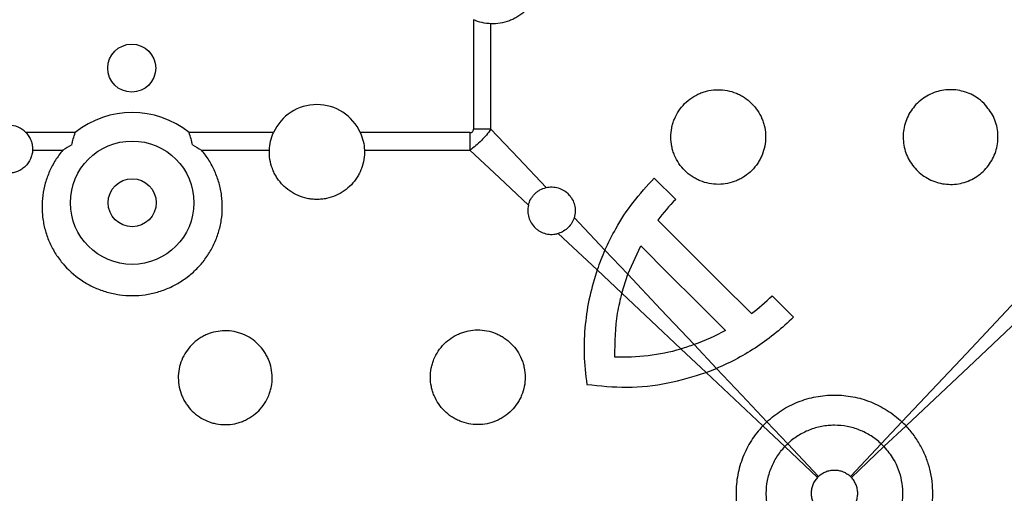
# Model space of a CAD drawing. Extents: x 13 to 3608, y 30 to 2544.
# Drawn here: x 1215 to 1338, y 901 to 961 of the extents above; entities that cross this region are included whole.
import ezdxf

# ---------------------------------------------------------------- set-up
doc = ezdxf.new("R2010")
doc.units = 0
doc.header["$LTSCALE"] = 12
doc.header["$MEASUREMENT"] = 0
doc.layers.add('DUENN-18', color=94, linetype='CONTINUOUS')
doc.layers.add('SICHTBAR', color=7, linetype='CONTINUOUS')

msp = doc.modelspace()

# ---------------------------------------------------------------- linework, layer by layer
at = {"layer": 'DUENN-18'}
for p, q in [((1271.454, 960.542), (1271.454, 946.79)), ((1273.653, 946.79), (1273.653, 960.027)), ((1273.653, 946.79), (1271.454, 946.79)), ((1221.488, 946.35), (1215.292, 946.35)), ((1246.364, 946.35), (1235.769, 946.35)), ((1271.014, 946.35), (1257.263, 946.35)), ((1271.014, 946.35), (1271.014, 944.152)), ((1216.124, 944.152), (1219.93, 944.152)), ((1237.327, 944.152), (1245.85, 944.152)), ((1257.777, 944.152), (1271.014, 944.152)), ((1294.158, 940.644), (1296.845, 937.957)), ((1287.971, 931.595), (1284.11, 935.692)), ((1282.112, 933.694), (1286.99, 929.097)), ((1290.834, 928.56), (1292.469, 932.112)), ((1290.834, 928.56), (1287.972, 931.597)), ((1286.989, 929.095), (1290.072, 926.191)), ((1290.072, 926.191), (1290.834, 928.56)), ((1308.936, 925.866), (1311.623, 923.179)), ((1301.976, 916.734), (1299.165, 919.718)), ((1297.506, 919.187), (1300.657, 916.217)), ((1310.902, 907.261), (1308.296, 910.027)), ((1325.235, 910.027), (1322.629, 907.261)), ((1307.777, 909.508), (1310.543, 906.902)), ((1322.988, 906.902), (1325.754, 909.508)), ((1314.76, 903.167), (1310.902, 907.261)), ((1322.629, 907.261), (1318.772, 903.167)), ((1310.543, 906.902), (1314.637, 903.045)), ((1318.895, 903.045), (1322.988, 906.902))]:
    msp.add_line(p, q, dxfattribs=at)
at = {"layer": 'DUENN-18', "flags": 128}
for points in [[(1280.574, 939.445), (1277.107, 943.124), (1273.653, 946.79)], [(1271.014, 944.152), (1274.68, 940.698), (1278.359, 937.231)], [(1349.421, 935.692), (1341.396, 927.177), (1333.33, 918.617), (1325.235, 910.027)], [(1294.591, 935.365), (1298.502, 931.454), (1302.42, 927.536), (1306.343, 923.612)], [(1325.754, 909.508), (1334.344, 917.603), (1342.904, 925.669), (1351.419, 933.694)], [(1292.469, 932.112), (1296.003, 928.578), (1299.544, 925.037), (1303.091, 921.49)], [(1299.164, 919.718), (1294.993, 924.143), (1290.833, 928.558)], [(1290.072, 926.193), (1293.786, 922.693), (1297.507, 919.187)], [(1300.658, 916.217), (1304.216, 912.865), (1307.778, 909.508)], [(1308.296, 910.027), (1305.134, 913.382), (1301.975, 916.734)]]:
    msp.add_lwpolyline(points, dxfattribs=at)
at = {"layer": 'DUENN-18'}
for centre, radius in [((1228.575, 954.455), 3.013), ((1228.628, 937.546), 7.748), ((1228.628, 937.546), 3.013)]:
    msp.add_circle(centre, radius, dxfattribs=at)
for centre, radius, start, end in [((1251.814, 943.905), 5.973, 24.16537, 155.83463), ((1228.628, 937.546), 11.336, 50.95575, 129.04425), ((1213.114, 944.269), 3.013, 43.6844, 136.3156)]:
    msp.add_arc(centre, radius, start, end, dxfattribs=at)
for points, knots in [([(1273.653, 971.954), (1274.047, 971.969), (1274.447, 971.944), (1275.224, 971.817), (1275.605, 971.716), (1276.165, 971.505), (1276.349, 971.425), (1276.705, 971.249), (1277.051, 971.056), (1277.377, 970.828), (1277.692, 970.584), (1277.845, 970.452), (1278.282, 970.036), (1278.542, 969.733), (1279.001, 969.077), (1279.2, 968.719), (1279.518, 967.979), (1279.639, 967.596), (1279.762, 967.001), (1279.794, 966.798), (1279.835, 966.395), (1279.855, 965.993), (1279.835, 965.59), (1279.794, 965.188), (1279.763, 964.986), (1279.64, 964.389), (1279.519, 964.006), (1279.202, 963.266), (1279.003, 962.908), (1278.544, 962.25), (1278.284, 961.947), (1277.847, 961.531), (1277.694, 961.399), (1277.378, 961.154), (1277.052, 960.927), (1276.706, 960.733), (1276.349, 960.556), (1276.165, 960.476), (1275.606, 960.266), (1275.225, 960.164), (1274.446, 960.038), (1274.045, 960.013), (1273.653, 960.027)], [0, 0, 0, 0, 0.0625, 0.0625, 0.125, 0.125, 0.15625, 0.15625, 0.1875, 0.21875, 0.21875, 0.25, 0.25, 0.3125, 0.3125, 0.375, 0.375, 0.4375, 0.4375, 0.46875, 0.46875, 0.5, 0.53125, 0.53125, 0.5625, 0.5625, 0.625, 0.625, 0.6875, 0.6875, 0.75, 0.75, 0.78125, 0.78125, 0.8125, 0.84375, 0.84375, 0.875, 0.875, 0.9375, 0.9375, 1, 1, 1, 1]), ([(1306.37, 950.025), (1306.09, 950.302), (1305.788, 950.546), (1305.303, 950.867), (1305.136, 950.966), (1304.791, 951.148), (1304.612, 951.231), (1304.071, 951.452), (1303.699, 951.562), (1302.937, 951.71), (1302.543, 951.747), (1301.768, 951.743), (1301.383, 951.704), (1300.809, 951.587), (1300.619, 951.538), (1300.247, 951.424), (1300.065, 951.358), (1299.53, 951.134), (1299.186, 950.948), (1298.537, 950.512), (1298.239, 950.265), (1297.693, 949.715), (1297.443, 949.408), (1297.013, 948.76), (1296.831, 948.418), (1296.609, 947.877), (1296.543, 947.691), (1296.431, 947.316), (1296.384, 947.128), (1296.273, 946.556), (1296.236, 946.169), (1296.238, 945.384), (1296.279, 944.995), (1296.394, 944.425), (1296.442, 944.237), (1296.557, 943.864), (1296.624, 943.678), (1296.851, 943.138), (1297.035, 942.797), (1297.47, 942.153), (1297.722, 941.848), (1298.273, 941.302), (1298.573, 941.057), (1299.061, 940.734), (1299.23, 940.633), (1299.574, 940.451), (1299.75, 940.369), (1300.286, 940.149), (1300.66, 940.037), (1301.428, 939.887), (1301.813, 939.85), (1302.588, 939.852), (1302.981, 939.892), (1303.743, 940.045), (1304.113, 940.159), (1304.652, 940.383), (1304.83, 940.467), (1305.175, 940.653), (1305.341, 940.753), (1305.824, 941.077), (1306.124, 941.324), (1306.678, 941.88), (1306.925, 942.183), (1307.247, 942.667), (1307.346, 942.834), (1307.53, 943.178), (1307.614, 943.357), (1307.837, 943.9), (1307.948, 944.271), (1308.098, 945.035), (1308.135, 945.429), (1308.133, 946.207), (1308.094, 946.593), (1307.977, 947.168), (1307.929, 947.36), (1307.814, 947.733), (1307.748, 947.915), (1307.523, 948.452), (1307.338, 948.796), (1306.899, 949.447), (1306.649, 949.749), (1306.37, 950.025)], [0, 0, 0, 0, 0.03125, 0.03125, 0.046875, 0.046875, 0.0625, 0.0625, 0.09375, 0.09375, 0.125, 0.125, 0.15625, 0.15625, 0.171875, 0.171875, 0.1875, 0.1875, 0.21875, 0.21875, 0.25, 0.25, 0.28125, 0.28125, 0.3125, 0.3125, 0.328125, 0.328125, 0.34375, 0.34375, 0.375, 0.375, 0.40625, 0.40625, 0.421875, 0.421875, 0.4375, 0.4375, 0.46875, 0.46875, 0.5, 0.5, 0.53125, 0.53125, 0.546875, 0.546875, 0.5625, 0.5625, 0.59375, 0.59375, 0.625, 0.625, 0.65625, 0.65625, 0.6875, 0.6875, 0.703125, 0.703125, 0.71875, 0.71875, 0.75, 0.75, 0.78125, 0.78125, 0.796875, 0.796875, 0.8125, 0.8125, 0.84375, 0.84375, 0.875, 0.875, 0.90625, 0.90625, 0.921875, 0.921875, 0.9375, 0.9375, 0.96875, 0.96875, 1, 1, 1, 1]), ([(1335.565, 949.99), (1335.989, 949.471), (1336.837, 948.432), (1337.366, 946.451), (1337.253, 944.434), (1336.471, 942.563), (1335.118, 941.055), (1333.338, 940.074), (1331.327, 939.736), (1329.316, 940.086), (1327.535, 941.084), (1326.188, 942.613), (1325.424, 944.5), (1325.328, 946.531), (1325.909, 948.479), (1327.101, 950.125), (1328.77, 951.284), (1330.732, 951.829), (1332.757, 951.687), (1334.424, 951), (1335.246, 950.273), (1335.565, 949.99)], [0, 0, 0, 0, 0.0535749, 0.1071578, 0.1605534, 0.2138625, 0.2673236, 0.3210563, 0.3749858, 0.4289349, 0.4827723, 0.5364716, 0.5900746, 0.6436297, 0.6971695, 0.7507163, 0.8042984, 0.8579578, 0.9117456, 0.9656663, 1, 1, 1, 1]), ([(1271.014, 946.35), (1271.022, 946.35), (1271.086, 946.351), (1271.19, 946.365), (1271.313, 946.424), (1271.392, 946.511), (1271.446, 946.636), (1271.451, 946.731), (1271.454, 946.79)], [0, 0, 0, 0, 0.0332866, 0.2694073, 0.4349636, 0.6015026, 0.752208, 1, 1, 1, 1]), ([(1273.653, 946.79), (1273.299, 946.278), (1272.897, 945.794), (1272.01, 944.907), (1271.526, 944.505), (1271.014, 944.152)], [0, 0, 0, 0, 0.5, 0.5, 1, 1, 1, 1]), ([(1215.292, 946.35), (1215.433, 946.202), (1215.557, 946.043), (1215.771, 945.702), (1215.863, 945.518), (1216.004, 945.141), (1216.056, 944.948), (1216.12, 944.552), (1216.132, 944.351), (1216.124, 944.152)], [0, 0, 0, 0, 0.25, 0.25, 0.5, 0.5, 0.75, 0.75, 1, 1, 1, 1]), ([(1245.85, 944.152), (1245.864, 944.527), (1245.914, 944.898), (1246.084, 945.633), (1246.207, 945.999), (1246.364, 946.35)], [0, 0, 0, 0, 0.5, 0.5, 1, 1, 1, 1]), ([(1257.263, 946.35), (1257.42, 945.999), (1257.541, 945.64), (1257.712, 944.905), (1257.763, 944.527), (1257.777, 944.152)], [0, 0, 0, 0, 0.5, 0.5, 1, 1, 1, 1]), ([(1216.124, 944.152), (1216.116, 943.962), (1216.091, 943.771), (1216.005, 943.402), (1215.945, 943.222), (1215.712, 942.697), (1215.492, 942.38), (1215.075, 941.975), (1214.925, 941.855), (1214.604, 941.644), (1214.43, 941.553), (1214.07, 941.406), (1213.885, 941.351), (1213.504, 941.276), (1213.307, 941.257), (1212.919, 941.257), (1212.727, 941.275), (1212.344, 941.35), (1212.156, 941.407), (1211.798, 941.552), (1211.626, 941.643), (1211.301, 941.856), (1211.151, 941.976), (1210.876, 942.243), (1210.75, 942.392), (1210.531, 942.707), (1210.438, 942.872), (1210.283, 943.221), (1210.222, 943.404), (1210.136, 943.774), (1210.111, 943.961), (1210.103, 944.152)], [0, 0, 0, 0, 0.0625, 0.0625, 0.125, 0.125, 0.25, 0.25, 0.3125, 0.3125, 0.375, 0.375, 0.4375, 0.4375, 0.5, 0.5, 0.5625, 0.5625, 0.625, 0.625, 0.6875, 0.6875, 0.75, 0.75, 0.8125, 0.8125, 0.875, 0.875, 0.9375, 0.9375, 1, 1, 1, 1]), ([(1219.93, 944.152), (1219.588, 943.747), (1219.275, 943.317), (1218.719, 942.429), (1218.474, 941.968), (1218.156, 941.251), (1218.058, 941.007), (1217.88, 940.512), (1217.798, 940.259), (1217.584, 939.499), (1217.479, 938.987), (1217.341, 937.952), (1217.309, 937.43), (1217.318, 936.637), (1217.331, 936.372), (1217.375, 935.847), (1217.406, 935.586), (1217.527, 934.809), (1217.645, 934.298), (1217.954, 933.29), (1218.148, 932.79), (1218.601, 931.834), (1218.859, 931.375), (1219.296, 930.715), (1219.45, 930.5), (1219.774, 930.078), (1219.945, 929.872), (1220.834, 928.874), (1221.643, 928.19), (1222.776, 927.479), (1223.009, 927.344), (1223.482, 927.092), (1223.721, 926.975), (1224.45, 926.65), (1224.949, 926.468), (1225.974, 926.174), (1226.503, 926.061), (1227.566, 925.912), (1228.101, 925.875), (1229.179, 925.876), (1229.713, 925.914), (1230.766, 926.064), (1231.287, 926.175), (1232.314, 926.47), (1232.822, 926.656), (1233.795, 927.092), (1234.263, 927.342), (1234.937, 927.766), (1235.157, 927.915), (1235.588, 928.23), (1235.8, 928.397), (1236.412, 928.915), (1236.791, 929.286), (1237.493, 930.076), (1237.815, 930.495), (1238.255, 931.161), (1238.395, 931.389), (1238.655, 931.852), (1238.776, 932.087), (1239.113, 932.802), (1239.303, 933.291), (1239.535, 934.046), (1239.603, 934.301), (1239.722, 934.817), (1239.772, 935.078), (1239.974, 936.381), (1239.986, 937.426), (1239.777, 938.997), (1239.669, 939.513), (1239.385, 940.518), (1239.208, 941.009), (1238.782, 941.968), (1238.532, 942.439), (1237.974, 943.329), (1237.665, 943.751), (1237.327, 944.152)], [0, 0, 0, 0, 0.03125, 0.03125, 0.0625, 0.0625, 0.078125, 0.078125, 0.09375, 0.09375, 0.125, 0.125, 0.15625, 0.15625, 0.171875, 0.171875, 0.1875, 0.1875, 0.21875, 0.21875, 0.25, 0.25, 0.28125, 0.28125, 0.296875, 0.296875, 0.3125, 0.3125, 0.375, 0.375, 0.390625, 0.390625, 0.40625, 0.40625, 0.4375, 0.4375, 0.46875, 0.46875, 0.5, 0.5, 0.53125, 0.53125, 0.5625, 0.5625, 0.59375, 0.59375, 0.625, 0.625, 0.640625, 0.640625, 0.65625, 0.65625, 0.6875, 0.6875, 0.71875, 0.71875, 0.734375, 0.734375, 0.75, 0.75, 0.78125, 0.78125, 0.796875, 0.796875, 0.8125, 0.8125, 0.875, 0.875, 0.90625, 0.90625, 0.9375, 0.9375, 0.96875, 0.96875, 1, 1, 1, 1]), ([(1257.777, 944.152), (1257.792, 943.758), (1257.767, 943.357), (1257.64, 942.58), (1257.539, 942.199), (1257.328, 941.639), (1257.248, 941.455), (1257.072, 941.099), (1256.878, 940.753), (1256.651, 940.428), (1256.407, 940.112), (1256.275, 939.959), (1255.859, 939.522), (1255.556, 939.262), (1254.899, 938.804), (1254.541, 938.604), (1253.802, 938.286), (1253.419, 938.165), (1252.824, 938.042), (1252.621, 938.011), (1252.218, 937.97), (1251.815, 937.949), (1251.413, 937.969), (1251.011, 938.01), (1250.809, 938.041), (1250.212, 938.164), (1249.828, 938.285), (1249.089, 938.602), (1248.731, 938.802), (1248.073, 939.26), (1247.77, 939.52), (1247.354, 939.957), (1247.222, 940.111), (1246.977, 940.426), (1246.75, 940.752), (1246.556, 941.098), (1246.379, 941.455), (1246.299, 941.639), (1246.088, 942.198), (1245.987, 942.579), (1245.86, 943.358), (1245.836, 943.759), (1245.85, 944.152)], [0, 0, 0, 0, 0.0625, 0.0625, 0.125, 0.125, 0.15625, 0.15625, 0.1875, 0.21875, 0.21875, 0.25, 0.25, 0.3125, 0.3125, 0.375, 0.375, 0.4375, 0.4375, 0.46875, 0.46875, 0.5, 0.53125, 0.53125, 0.5625, 0.5625, 0.625, 0.625, 0.6875, 0.6875, 0.75, 0.75, 0.78125, 0.78125, 0.8125, 0.84375, 0.84375, 0.875, 0.875, 0.9375, 0.9375, 1, 1, 1, 1]), ([(1287.972, 931.597), (1288.407, 932.5), (1289.417, 934.597), (1291.445, 937.681), (1293.248, 939.651), (1294.158, 940.644)], [0, 0, 0, 0, 0.2728758, 0.6332819, 1, 1, 1, 1]), ([(1278.359, 937.231), (1278.421, 937.498), (1278.519, 937.752), (1278.719, 938.114), (1278.795, 938.231), (1278.961, 938.451), (1279.051, 938.555), (1279.246, 938.75), (1279.351, 938.842), (1279.572, 939.008), (1279.687, 939.083), (1280.047, 939.283), (1280.306, 939.383), (1280.574, 939.445)], [0, 0, 0, 0, 0.25, 0.25, 0.375, 0.375, 0.5, 0.5, 0.625, 0.625, 0.75, 0.75, 1, 1, 1, 1]), ([(1280.574, 939.445), (1280.823, 939.504), (1281.084, 939.53), (1281.468, 939.519), (1281.595, 939.507), (1281.85, 939.466), (1281.977, 939.437), (1282.347, 939.327), (1282.582, 939.224), (1283.027, 938.952), (1283.232, 938.787), (1283.591, 938.41), (1283.744, 938.201), (1283.995, 937.742), (1284.089, 937.496), (1284.212, 936.99), (1284.24, 936.725), (1284.23, 936.335), (1284.218, 936.205), (1284.177, 935.947), (1284.147, 935.817), (1284.11, 935.692)], [0, 0, 0, 0, 0.125, 0.125, 0.1875, 0.1875, 0.25, 0.25, 0.375, 0.375, 0.5, 0.5, 0.625, 0.625, 0.75, 0.75, 0.875, 0.875, 0.9375, 0.9375, 1, 1, 1, 1]), ([(1278.359, 937.231), (1278.33, 937.106), (1278.309, 936.98), (1278.283, 936.723), (1278.278, 936.593), (1278.289, 936.207), (1278.33, 935.954), (1278.477, 935.455), (1278.582, 935.219), (1278.851, 934.779), (1279.017, 934.573), (1279.298, 934.305), (1279.397, 934.222), (1279.608, 934.068), (1279.719, 933.997), (1280.062, 933.81), (1280.305, 933.716), (1280.818, 933.592), (1281.077, 933.564), (1281.47, 933.575), (1281.602, 933.587), (1281.86, 933.628), (1281.987, 933.657), (1282.112, 933.694)], [0, 0, 0, 0, 0.0625, 0.0625, 0.125, 0.125, 0.25, 0.25, 0.375, 0.375, 0.5, 0.5, 0.5625, 0.5625, 0.625, 0.625, 0.75, 0.75, 0.875, 0.875, 0.9375, 0.9375, 1, 1, 1, 1]), ([(1284.11, 935.692), (1284.04, 935.455), (1283.941, 935.231), (1283.691, 934.81), (1283.537, 934.613), (1283.192, 934.267), (1282.995, 934.114), (1282.573, 933.863), (1282.349, 933.765), (1282.112, 933.694)], [0, 0, 0, 0, 0.25, 0.25, 0.5, 0.5, 0.75, 0.75, 1, 1, 1, 1]), ([(1286.989, 929.095), (1286.65, 927.986), (1285.966, 925.754), (1285.43, 922.198), (1285.257, 918.49), (1285.544, 915.977), (1285.689, 914.71)], [0, 0, 0, 0, 0.2391834, 0.4815662, 0.7387368, 1, 1, 1, 1]), ([(1290.072, 926.191), (1289.867, 925.355), (1289.228, 922.74), (1289.193, 920.033), (1289.17, 918.191)], [0, 0, 0, 0, 0.3197778, 1, 1, 1, 1]), ([(1311.623, 923.179), (1310.228, 921.796), (1308.723, 920.571), (1306.309, 918.957), (1305.478, 918.457), (1303.762, 917.534), (1302.874, 917.111), (1301.976, 916.734)], [0, 0, 0, 0, 0.5, 0.5, 0.75, 0.75, 1, 1, 1, 1]), ([(1244.457, 919.751), (1244.733, 919.477), (1244.978, 919.181), (1245.3, 918.704), (1245.4, 918.54), (1245.584, 918.2), (1245.668, 918.024), (1245.893, 917.49), (1246.006, 917.124), (1246.16, 916.371), (1246.201, 915.981), (1246.206, 915.213), (1246.171, 914.831), (1246.061, 914.26), (1246.015, 914.071), (1245.905, 913.701), (1245.842, 913.519), (1245.625, 912.986), (1245.445, 912.643), (1245.018, 911.994), (1244.775, 911.695), (1244.235, 911.148), (1243.934, 910.897), (1243.294, 910.464), (1242.957, 910.28), (1242.423, 910.055), (1242.239, 909.988), (1241.868, 909.873), (1241.681, 909.825), (1241.116, 909.709), (1240.733, 909.668), (1239.954, 909.664), (1239.569, 909.7), (1239.003, 909.809), (1238.816, 909.855), (1238.445, 909.965), (1238.26, 910.03), (1237.722, 910.25), (1237.382, 910.43), (1236.739, 910.855), (1236.434, 911.103), (1235.887, 911.645), (1235.642, 911.941), (1235.316, 912.422), (1235.215, 912.589), (1235.032, 912.929), (1234.949, 913.103), (1234.726, 913.634), (1234.611, 914.003), (1234.456, 914.764), (1234.417, 915.146), (1234.413, 915.914), (1234.449, 916.303), (1234.595, 917.06), (1234.704, 917.427), (1234.994, 918.14), (1235.177, 918.487), (1235.599, 919.128), (1235.84, 919.426), (1236.385, 919.979), (1236.683, 920.226), (1237.16, 920.549), (1237.324, 920.649), (1237.663, 920.834), (1237.839, 920.919), (1238.375, 921.145), (1238.742, 921.259), (1239.496, 921.414), (1239.887, 921.455), (1240.659, 921.46), (1241.042, 921.425), (1241.612, 921.315), (1241.802, 921.269), (1242.173, 921.159), (1242.355, 921.095), (1242.889, 920.877), (1243.231, 920.697), (1243.88, 920.269), (1244.181, 920.025), (1244.457, 919.751)], [0, 0, 0, 0, 0.03125, 0.03125, 0.046875, 0.046875, 0.0625, 0.0625, 0.09375, 0.09375, 0.125, 0.125, 0.15625, 0.15625, 0.171875, 0.171875, 0.1875, 0.1875, 0.21875, 0.21875, 0.25, 0.25, 0.28125, 0.28125, 0.3125, 0.3125, 0.328125, 0.328125, 0.34375, 0.34375, 0.375, 0.375, 0.40625, 0.40625, 0.421875, 0.421875, 0.4375, 0.4375, 0.46875, 0.46875, 0.5, 0.5, 0.53125, 0.53125, 0.546875, 0.546875, 0.5625, 0.5625, 0.59375, 0.59375, 0.625, 0.625, 0.65625, 0.65625, 0.6875, 0.6875, 0.71875, 0.71875, 0.75, 0.75, 0.78125, 0.78125, 0.796875, 0.796875, 0.8125, 0.8125, 0.84375, 0.84375, 0.875, 0.875, 0.90625, 0.90625, 0.921875, 0.921875, 0.9375, 0.9375, 0.96875, 0.96875, 1, 1, 1, 1]), ([(1276.198, 919.838), (1275.92, 920.115), (1275.619, 920.36), (1275.134, 920.682), (1274.967, 920.781), (1274.623, 920.964), (1274.444, 921.048), (1273.903, 921.27), (1273.531, 921.382), (1272.767, 921.531), (1272.372, 921.569), (1271.595, 921.566), (1271.209, 921.527), (1270.633, 921.41), (1270.442, 921.361), (1270.07, 921.246), (1269.705, 921.114), (1269.355, 920.947), (1269.012, 920.762), (1268.844, 920.66), (1268.357, 920.332), (1268.059, 920.085), (1267.513, 919.534), (1267.263, 919.228), (1266.834, 918.581), (1266.653, 918.239), (1266.431, 917.699), (1266.366, 917.513), (1266.254, 917.14), (1266.207, 916.952), (1266.096, 916.382), (1266.058, 915.996), (1266.06, 915.211), (1266.1, 914.826), (1266.214, 914.256), (1266.262, 914.068), (1266.375, 913.695), (1266.442, 913.509), (1266.667, 912.97), (1266.851, 912.628), (1267.283, 911.983), (1267.535, 911.677), (1268.086, 911.129), (1268.386, 910.883), (1268.875, 910.558), (1269.044, 910.457), (1269.389, 910.274), (1269.564, 910.191), (1270.102, 909.97), (1270.478, 909.857), (1271.247, 909.706), (1271.634, 909.669), (1272.411, 909.671), (1272.805, 909.711), (1273.568, 909.866), (1273.939, 909.98), (1274.479, 910.205), (1274.657, 910.29), (1275.002, 910.476), (1275.168, 910.577), (1275.651, 910.902), (1275.95, 911.149), (1276.504, 911.707), (1276.749, 912.009), (1277.07, 912.494), (1277.17, 912.661), (1277.352, 913.006), (1277.436, 913.184), (1277.658, 913.726), (1277.768, 914.097), (1277.917, 914.859), (1277.955, 915.253), (1277.952, 916.028), (1277.913, 916.413), (1277.797, 916.987), (1277.749, 917.177), (1277.635, 917.549), (1277.569, 917.731), (1277.346, 918.267), (1277.161, 918.61), (1276.725, 919.26), (1276.476, 919.562), (1276.198, 919.838)], [0, 0, 0, 0, 0.03125, 0.03125, 0.046875, 0.046875, 0.0625, 0.0625, 0.09375, 0.09375, 0.125, 0.125, 0.15625, 0.15625, 0.171875, 0.171875, 0.1875, 0.203125, 0.203125, 0.21875, 0.21875, 0.25, 0.25, 0.28125, 0.28125, 0.3125, 0.3125, 0.328125, 0.328125, 0.34375, 0.34375, 0.375, 0.375, 0.40625, 0.40625, 0.421875, 0.421875, 0.4375, 0.4375, 0.46875, 0.46875, 0.5, 0.5, 0.53125, 0.53125, 0.546875, 0.546875, 0.5625, 0.5625, 0.59375, 0.59375, 0.625, 0.625, 0.65625, 0.65625, 0.6875, 0.6875, 0.703125, 0.703125, 0.71875, 0.71875, 0.75, 0.75, 0.78125, 0.78125, 0.796875, 0.796875, 0.8125, 0.8125, 0.84375, 0.84375, 0.875, 0.875, 0.90625, 0.90625, 0.921875, 0.921875, 0.9375, 0.9375, 0.96875, 0.96875, 1, 1, 1, 1]), ([(1289.17, 918.191), (1290.588, 918.135), (1291.991, 918.192), (1294.77, 918.524), (1296.145, 918.799), (1297.506, 919.187)], [0, 0, 0, 0, 0.5, 0.5, 1, 1, 1, 1]), ([(1285.689, 914.71), (1287.361, 914.542), (1290.755, 914.202), (1295.839, 914.72), (1299.074, 915.725), (1300.657, 916.217)], [0, 0, 0, 0, 0.33161121, 0.67283244, 1, 1, 1, 1]), ([(1308.296, 910.027), (1308.86, 910.559), (1309.472, 911.035), (1310.46, 911.665), (1310.802, 911.86), (1311.495, 912.214), (1312.202, 912.534), (1312.935, 912.786), (1313.681, 913.003), (1314.061, 913.095), (1315.217, 913.316), (1315.989, 913.388), (1317.152, 913.389), (1317.54, 913.37), (1318.317, 913.297), (1318.707, 913.241), (1319.856, 913.021), (1320.599, 912.804), (1322.043, 912.231), (1322.747, 911.871), (1324.057, 911.037), (1324.668, 910.561), (1325.235, 910.027)], [0, 0, 0, 0, 0.125, 0.125, 0.1875, 0.1875, 0.25, 0.3125, 0.3125, 0.375, 0.375, 0.5, 0.5, 0.5625, 0.5625, 0.625, 0.625, 0.75, 0.75, 0.875, 0.875, 1, 1, 1, 1]), ([(1322.629, 907.261), (1322.238, 907.63), (1321.815, 907.959), (1321.132, 908.395), (1320.895, 908.53), (1320.414, 908.776), (1320.169, 908.886), (1319.422, 909.183), (1318.906, 909.334), (1317.838, 909.538), (1317.302, 909.589), (1316.498, 909.589), (1316.23, 909.576), (1315.693, 909.525), (1315.422, 909.487), (1314.626, 909.334), (1314.111, 909.184), (1313.113, 908.788), (1312.625, 908.538), (1311.717, 907.96), (1311.294, 907.631), (1310.902, 907.261)], [0, 0, 0, 0, 0.125, 0.125, 0.1875, 0.1875, 0.25, 0.25, 0.375, 0.375, 0.5, 0.5, 0.5625, 0.5625, 0.625, 0.625, 0.75, 0.75, 0.875, 0.875, 1, 1, 1, 1]), ([(1307.777, 909.508), (1307.511, 909.225), (1307.255, 908.927), (1306.775, 908.31), (1306.552, 907.992), (1305.928, 907.011), (1305.576, 906.322), (1305.143, 905.233), (1305.016, 904.861), (1304.798, 904.114), (1304.708, 903.737), (1304.49, 902.597), (1304.416, 901.822), (1304.416, 900.254), (1304.49, 899.482), (1304.708, 898.341), (1304.798, 897.964), (1305.016, 897.215), (1305.144, 896.842), (1305.575, 895.756), (1305.928, 895.067), (1306.76, 893.758), (1307.245, 893.134), (1307.777, 892.569)], [0, 0, 0, 0, 0.0625, 0.0625, 0.125, 0.125, 0.25, 0.25, 0.3125, 0.3125, 0.375, 0.375, 0.5, 0.5, 0.625, 0.625, 0.6875, 0.6875, 0.75, 0.75, 0.875, 0.875, 1, 1, 1, 1]), ([(1328.695, 897.842), (1328.968, 898.863), (1329.107, 899.897), (1329.119, 901.466), (1329.09, 901.996), (1328.964, 903.039), (1328.868, 903.552), (1328.614, 904.563), (1328.454, 905.06), (1328.166, 905.794), (1328.062, 906.037), (1327.839, 906.514), (1327.72, 906.748), (1327.343, 907.435), (1327.064, 907.875), (1326.451, 908.719), (1326.116, 909.124), (1325.754, 909.508)], [0, 0, 0, 0, 0.25, 0.25, 0.375, 0.375, 0.5, 0.5, 0.625, 0.625, 0.6875, 0.6875, 0.75, 0.75, 0.875, 0.875, 1, 1, 1, 1]), ([(1310.543, 895.175), (1310.357, 895.372), (1310.181, 895.579), (1309.85, 896.003), (1309.542, 896.442), (1309.275, 896.907), (1309.03, 897.387), (1308.918, 897.635), (1308.618, 898.39), (1308.469, 898.905), (1308.318, 899.695), (1308.28, 899.961), (1308.228, 900.5), (1308.216, 900.772), (1308.216, 901.58), (1308.267, 902.114), (1308.468, 903.17), (1308.621, 903.696), (1309.018, 904.694), (1309.261, 905.171), (1309.696, 905.854), (1309.853, 906.077), (1310.184, 906.503), (1310.359, 906.707), (1310.543, 906.902)], [0, 0, 0, 0, 0.0625, 0.0625, 0.125, 0.1875, 0.1875, 0.25, 0.25, 0.375, 0.375, 0.4375, 0.4375, 0.5, 0.5, 0.625, 0.625, 0.75, 0.75, 0.875, 0.875, 0.9375, 0.9375, 1, 1, 1, 1]), ([(1322.988, 906.902), (1323.405, 906.395), (1324.433, 905.144), (1325.313, 902.666), (1325.385, 900.385), (1325.097, 899.139), (1325.024, 898.826)], [0, 0, 0, 0, 0.2263514, 0.5576882, 0.8887888, 1, 1, 1, 1]), ([(1314.76, 903.167), (1315.027, 903.419), (1315.345, 903.622), (1315.857, 903.825), (1316.035, 903.877), (1316.399, 903.946), (1316.582, 903.964), (1316.949, 903.964), (1317.135, 903.946), (1317.497, 903.877), (1317.673, 903.825), (1318.016, 903.69), (1318.182, 903.604), (1318.492, 903.407), (1318.637, 903.294), (1318.772, 903.167)], [0, 0, 0, 0, 0.25, 0.25, 0.375, 0.375, 0.5, 0.5, 0.625, 0.625, 0.75, 0.75, 0.875, 0.875, 1, 1, 1, 1]), ([(1314.637, 903.045), (1314.386, 902.778), (1314.183, 902.46), (1313.98, 901.949), (1313.928, 901.771), (1313.858, 901.407), (1313.841, 901.223), (1313.841, 900.852), (1313.858, 900.669), (1313.927, 900.309), (1313.979, 900.13), (1314.116, 899.787), (1314.199, 899.624), (1314.396, 899.314), (1314.511, 899.166), (1314.637, 899.033)], [0, 0, 0, 0, 0.25, 0.25, 0.375, 0.375, 0.5, 0.5, 0.625, 0.625, 0.75, 0.75, 0.875, 0.875, 1, 1, 1, 1]), ([(1318.895, 899.033), (1319.146, 899.299), (1319.348, 899.618), (1319.551, 900.128), (1319.604, 900.306), (1319.673, 900.67), (1319.691, 900.854), (1319.691, 901.226), (1319.673, 901.408), (1319.604, 901.768), (1319.552, 901.947), (1319.416, 902.29), (1319.332, 902.453), (1319.135, 902.763), (1319.021, 902.911), (1318.895, 903.045)], [0, 0, 0, 0, 0.25, 0.25, 0.375, 0.375, 0.5, 0.5, 0.625, 0.625, 0.75, 0.75, 0.875, 0.875, 1, 1, 1, 1])]:
    msp.add_open_spline(points, degree=3, knots=knots, dxfattribs=at)
for points in [[(1221.049, 944.806), (1221.161, 945.326), (1221.305, 945.845), (1221.488, 946.35)], [(1236.208, 944.806), (1236.096, 945.326), (1235.952, 945.845), (1235.769, 946.35)], [(1221.049, 944.806), (1220.668, 944.6), (1220.295, 944.381), (1219.93, 944.152)], [(1236.208, 944.806), (1236.589, 944.6), (1236.962, 944.381), (1237.327, 944.152)], [(1296.845, 937.957), (1296.038, 937.142), (1295.286, 936.278), (1294.591, 935.365)], [(1287.972, 931.597), (1287.606, 930.774), (1287.279, 929.94), (1286.989, 929.095)], [(1306.343, 923.612), (1307.256, 924.307), (1308.12, 925.059), (1308.936, 925.866)], [(1303.091, 921.49), (1301.82, 920.788), (1300.511, 920.199), (1299.165, 919.718)], [(1299.165, 919.718), (1298.618, 919.523), (1298.065, 919.346), (1297.506, 919.187)], [(1300.657, 916.217), (1301.101, 916.379), (1301.541, 916.552), (1301.976, 916.734)], [(1308.296, 910.027), (1308.118, 909.859), (1307.945, 909.686), (1307.777, 909.508)], [(1325.754, 909.508), (1325.586, 909.686), (1325.413, 909.859), (1325.235, 910.027)], [(1310.543, 906.902), (1310.659, 907.025), (1310.779, 907.145), (1310.902, 907.261)], [(1322.629, 907.261), (1322.752, 907.145), (1322.872, 907.025), (1322.988, 906.902)], [(1314.637, 903.045), (1314.676, 903.087), (1314.717, 903.128), (1314.76, 903.167)], [(1318.772, 903.167), (1318.814, 903.128), (1318.855, 903.087), (1318.895, 903.045)]]:
    msp.add_open_spline(points, degree=3, dxfattribs=at)
at = {"layer": 'SICHTBAR'}
msp.add_open_spline([(1273.653, 960.027), (1273.278, 960.042), (1272.906, 960.091), (1272.171, 960.261), (1271.805, 960.384), (1271.454, 960.542)], degree=3, knots=[0, 0, 0, 0, 0.5, 0.5, 1, 1, 1, 1], dxfattribs=at)

doc.saveas('drawing.dxf')
